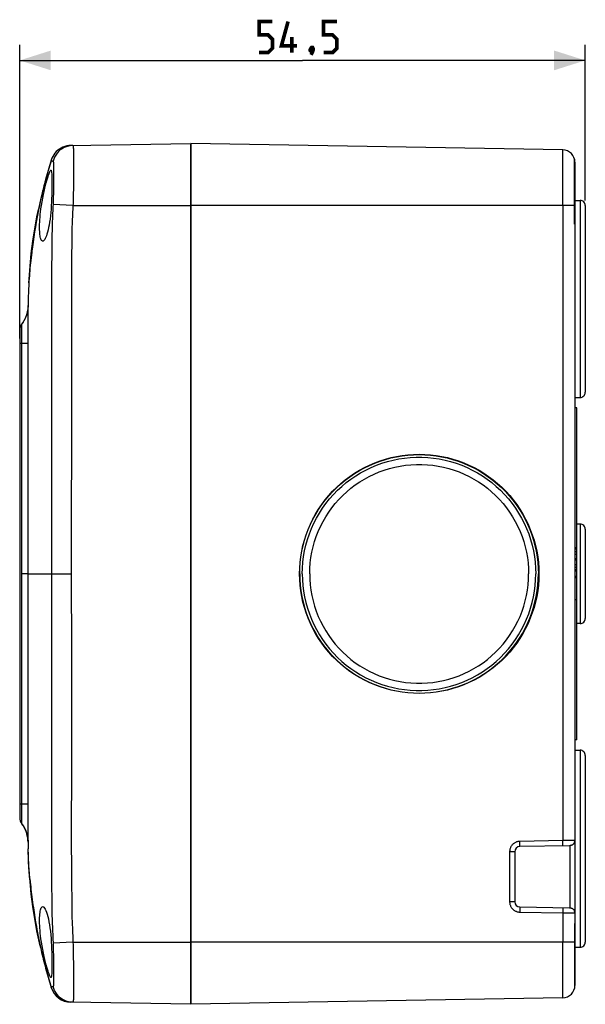
# Model space of a CAD drawing. Units: millimetres. Extents: x -191 to 129, y -42 to 53.
# Drawn here: x -191 to -137, y -42 to 53 of the extents above; entities that cross this region are included whole.
import ezdxf

# ---------------------------------------------------------------- set-up
doc = ezdxf.new("R2010")
doc.units = ezdxf.units.MM
doc.header["$LTSCALE"] = 16.335
doc.layers.get('0').update_dxf_attribs({"linetype": 'CONTINUOUS'})
for name, color, linetype in [('ASSI', 7, 'CONTINUOUS'), ('DRAFT', 7, 'CONTINUOUS'), ('RACCORDO', 7, 'CONTINUOUS'), ('SUPERFICI', 7, 'CONTINUOUS')]:
    doc.layers.add(name, color=color, linetype=linetype)
doc.styles.get("Standard").update_dxf_attribs({"font": 'txt', "width": 0.8})
doc.dimstyles.new('DIMSTYLE_1', dxfattribs={"dimtxt": 3, "dimasz": 3, "dimexe": 1.5, "dimexo": 0.5, "dimgap": 0.75, "dimtad": 1, "dimtxsty": 'STANDARD', "dimblk": '_FILLED', "dimblk1": '_FILLED', "dimblk2": '_FILLED', "dimcen": 0.09, "dimazin": 2, "dimtfac": 1, "dimtofl": 0, "dimtmove": 0, "dimatfit": 3, "dimldrblk": '_FILLED', "dimfxl": 1, "dimtolj": 1, "dimarcsym": 0})

# ---------------------------------------------------------------- blocks, each defined once
blk = doc.blocks.new('_FILLED')
at = {"color": 0, "linetype": 'BYBLOCK'}
blk.add_solid([(0, 0), (-1, 0.317), (-1, -0.317)], dxfattribs=at)
blk = doc.blocks.new('*D0')
at = {"color": 7, "linetype": 'CONTINUOUS'}
for p, q in [((-191.474, 22.7), (-191.474, 51)), ((-136.974, 36), (-136.974, 51)), ((-191.474, 49.5), (-164.224, 49.5)), ((-136.974, 49.5), (-164.224, 49.5))]:
    blk.add_line(p, q, dxfattribs=at)
at = {"color": 7, "linetype": 'CONTINUOUS', "xscale": 3, "yscale": 3, "zscale": 3, "rotation": 180}
blk.add_blockref('_FILLED', (-191.474, 49.5), dxfattribs=at)
at = {"color": 7, "linetype": 'CONTINUOUS', "xscale": 3, "yscale": 3, "zscale": 3}
blk.add_blockref('_FILLED', (-136.974, 49.5), dxfattribs=at)

msp = doc.modelspace()

# ---------------------------------------------------------------- linework, layer by layer
at = {"color": 7, "linetype": 'CONTINUOUS'}
for p, q in [((-139.153, 40.875), (-174.974, 41.5)), ((-138.012, 33.725), (-138.012, 39.975)), ((-137.974, 39.675), (-137.974, 35.5)), ((-137.974, 33.724), (-138.012, 33.725)), ((-137.974, 33.724), (-137.974, -25.707)), ((-191.474, 23.5), (-191.474, -23.5)), ((-137.774, 16), (-137.974, 16)), ((-137.774, -16), (-137.774, 16)), ((-137.774, 2.5), (-137.974, 2.5)), ((-137.774, 2.438), (-137.974, 2.438)), ((-137.774, 2.375), (-137.974, 2.375)), ((-137.774, 2.125), (-137.974, 2.125)), ((-137.774, 1.875), (-137.974, 1.875)), ((-137.774, 1.438), (-137.974, 1.438)), ((-137.774, 1.313), (-137.974, 1.313)), ((-137.774, 0.875), (-137.974, 0.875)), ((-137.774, 0.625), (-137.974, 0.625)), ((-137.774, 0.375), (-137.974, 0.375)), ((-137.774, 0.312), (-137.974, 0.312)), ((-137.774, 0.25), (-137.974, 0.25)), ((-137.774, -0.25), (-137.974, -0.25)), ((-137.774, -0.375), (-137.974, -0.375)), ((-137.774, -2.5), (-137.974, -2.5)), ((-137.774, -16), (-137.974, -16)), ((-190.651, -26.5), (-190.701, -26.5)), ((-190.699, -26.532), (-190.697, -26.594)), ((-190.697, -26.594), (-190.661, -27.565)), ((-190.634, -26.944), (-190.644, -26.682)), ((-190.611, -27.564), (-190.634, -26.944)), ((-190.661, -27.565), (-190.647, -27.878)), ((-190.647, -27.878), (-190.636, -28.111)), ((-190.636, -28.111), (-190.63, -28.209)), ((-190.58, -28.209), (-190.63, -28.209)), ((-190.598, -27.862), (-190.611, -27.564)), ((-190.59, -28.017), (-190.598, -27.862)), ((-190.58, -28.209), (-190.59, -28.017)), ((-190.603, -28.606), (-190.588, -28.805)), ((-190.588, -28.805), (-190.573, -29.003)), ((-190.489, -29.4), (-190.539, -29.4)), ((-190.489, -29.4), (-190.506, -29.202)), ((-137.974, -32.693), (-137.974, -33.724)), ((-137.974, -33.724), (-138.012, -33.725)), ((-138.012, -33.725), (-138.012, -39.975)), ((-137.974, -35.5), (-137.974, -39.675)), ((-139.153, -40.875), (-174.974, -41.5))]:
    msp.add_line(p, q, dxfattribs=at)
at = {"color": 250, "linetype": 'CONTINUOUS'}
for p, q in [((-139.153, 35.5), (-139.153, 40.875)), ((-138.012, 35.5), (-174.974, 35.5)), ((-138.012, -35.5), (-174.974, -35.5)), ((-139.153, -40.875), (-139.153, -35.5))]:
    msp.add_line(p, q, dxfattribs=at)
at = {"color": 7, "linetype": 'CONTINUOUS', "const_width": 0.35}
for points in [[(-168.402, 50.25), (-167.545, 50.25), (-167.116, 50.679), (-167.116, 51.536), (-167.545, 51.964), (-168.402, 51.964), (-168.402, 53.25), (-167.116, 53.25)], [(-164.759, 50.893), (-166.259, 50.893), (-165.616, 53.25)], [(-162.188, 50.25), (-161.331, 50.25), (-160.902, 50.679), (-160.902, 51.536), (-161.331, 51.964), (-162.188, 51.964), (-162.188, 53.25), (-160.902, 53.25)], [(-165.259, 50.25), (-165.259, 51.75)], [(-163.259, 50.75), (-163.188, 50.607), (-163.188, 50.536), (-163.331, 50.393), (-163.402, 50.393), (-163.474, 50.464), (-163.474, 50.536), (-163.402, 50.679), (-163.331, 50.75), (-163.259, 50.75)], [(-163.188, 50.536), (-163.259, 50.321), (-163.402, 50.036)]]:
    msp.add_lwpolyline(points, dxfattribs=at)
at = {"color": 7, "linetype": 'CONTINUOUS'}
for points in [[(-190.701, -26.5), (-190.701, -26.503), (-190.7, -26.514), (-190.699, -26.532)], [(-190.649, -26.541), (-190.65, -26.522), (-190.651, -26.509), (-190.651, -26.502), (-190.651, -26.5)], [(-190.644, -26.682), (-190.645, -26.637), (-190.649, -26.541)], [(-190.63, -28.209), (-190.617, -28.408), (-190.603, -28.606)], [(-190.538, -28.805), (-190.553, -28.607), (-190.567, -28.408), (-190.58, -28.209)], [(-190.573, -29.003), (-190.556, -29.202), (-190.539, -29.4)], [(-190.506, -29.202), (-190.523, -29.004), (-190.538, -28.805)]]:
    msp.add_lwpolyline(points, dxfattribs=at)
for centre, radius, start, end in [((-139.174, 39.675), 1.2, 0, 89), ((-190.474, 23.5), 1, 142.94595, 180), ((-190.474, -23.5), 1, 180, 217.05466), ((-139.174, -39.675), 1.2, 271, 360)]:
    msp.add_arc(centre, radius, start, end, dxfattribs=at)
at = {"layer": 'ASSI', "color": 7, "linetype": 'CONTINUOUS'}
for p, q in [((-137.974, 36), (-137.474, 36)), ((-137.974, 17), (-137.474, 17)), ((-137.474, 4.8), (-137.774, 4.8)), ((-137.474, -4.8), (-137.774, -4.8)), ((-137.974, -17), (-137.474, -17)), ((-190.701, -26.5), (-190.651, -26.5)), ((-137.974, -36), (-137.474, -36))]:
    msp.add_line(p, q, dxfattribs=at)
for points in [[(-164.243, 0), (-164.229, 0.563), (-164.187, 1.122), (-164.117, 1.677), (-164.02, 2.229), (-163.895, 2.776), (-163.743, 3.316), (-163.564, 3.847), (-163.359, 4.37), (-163.129, 4.881), (-162.873, 5.38), (-162.592, 5.866), (-162.288, 6.337), (-161.961, 6.792), (-161.611, 7.232), (-161.24, 7.652), (-160.849, 8.053), (-160.437, 8.435), (-160.008, 8.796), (-159.561, 9.134), (-159.097, 9.45), (-158.619, 9.743), (-158.126, 10.011), (-157.62, 10.255), (-157.104, 10.472), (-156.577, 10.664), (-156.041, 10.83), (-155.497, 10.968), (-154.948, 11.079), (-154.393, 11.163), (-153.835, 11.219), (-153.275, 11.246), (-152.714, 11.246), (-152.154, 11.219), (-151.596, 11.163), (-151.041, 11.079), (-150.492, 10.968), (-149.948, 10.83), (-149.412, 10.664), (-148.885, 10.472), (-148.369, 10.255), (-147.863, 10.011), (-147.37, 9.743), (-146.892, 9.45), (-146.428, 9.134), (-145.981, 8.796), (-145.552, 8.435), (-145.14, 8.053), (-144.749, 7.652), (-144.378, 7.232), (-144.028, 6.792), (-143.701, 6.337), (-143.397, 5.866), (-143.116, 5.38), (-142.86, 4.881), (-142.63, 4.37), (-142.424, 3.847), (-142.246, 3.316), (-142.094, 2.776), (-141.969, 2.229), (-141.872, 1.677), (-141.802, 1.122), (-141.76, 0.563), (-141.746, 0)], [(-163.531, 0), (-163.517, 0.528), (-163.478, 1.052), (-163.413, 1.572), (-163.322, 2.09), (-163.204, 2.604), (-163.062, 3.11), (-162.895, 3.608), (-162.702, 4.098), (-162.486, 4.577), (-162.246, 5.045), (-161.983, 5.501), (-161.698, 5.943), (-161.391, 6.37), (-161.062, 6.782), (-160.715, 7.176), (-160.348, 7.552), (-159.962, 7.91), (-159.559, 8.248), (-159.14, 8.566), (-158.705, 8.862), (-158.256, 9.137), (-157.795, 9.388), (-157.32, 9.616), (-156.836, 9.821), (-156.342, 10), (-155.839, 10.156), (-155.33, 10.285), (-154.814, 10.39), (-154.293, 10.468), (-153.771, 10.521), (-153.246, 10.547), (-152.719, 10.547), (-152.194, 10.521), (-151.671, 10.468), (-151.15, 10.39), (-150.635, 10.285), (-150.126, 10.156), (-149.622, 10), (-149.129, 9.821), (-148.644, 9.616), (-148.17, 9.388), (-147.708, 9.137), (-147.26, 8.862), (-146.824, 8.566), (-146.405, 8.248), (-146.003, 7.91), (-145.617, 7.552), (-145.25, 7.176), (-144.902, 6.782), (-144.574, 6.37), (-144.267, 5.943), (-143.982, 5.501), (-143.718, 5.045), (-143.478, 4.577), (-143.262, 4.098), (-143.07, 3.608), (-142.903, 3.11), (-142.76, 2.604), (-142.643, 2.09), (-142.552, 1.572), (-142.487, 1.052), (-142.447, 0.528), (-142.434, 0)], [(-164.243, 0), (-164.229, -0.563), (-164.187, -1.122), (-164.117, -1.677), (-164.02, -2.229), (-163.895, -2.776), (-163.743, -3.316), (-163.564, -3.847), (-163.359, -4.37), (-163.129, -4.881), (-162.873, -5.38), (-162.592, -5.866), (-162.288, -6.337), (-161.961, -6.792), (-161.611, -7.232), (-161.24, -7.652), (-160.849, -8.053), (-160.437, -8.435), (-160.008, -8.796), (-159.561, -9.134), (-159.097, -9.45), (-158.619, -9.743), (-158.126, -10.011), (-157.62, -10.255), (-157.104, -10.472), (-156.577, -10.664), (-156.041, -10.83), (-155.497, -10.968), (-154.948, -11.079), (-154.393, -11.163), (-153.835, -11.219), (-153.275, -11.246), (-152.714, -11.246), (-152.154, -11.219), (-151.596, -11.163), (-151.041, -11.079), (-150.492, -10.968), (-149.948, -10.83), (-149.412, -10.664), (-148.885, -10.472), (-148.369, -10.255), (-147.863, -10.011), (-147.37, -9.743), (-146.892, -9.45), (-146.428, -9.134), (-145.981, -8.796), (-145.552, -8.435), (-145.14, -8.053), (-144.749, -7.652), (-144.378, -7.232), (-144.028, -6.792), (-143.701, -6.337), (-143.397, -5.866), (-143.116, -5.38), (-142.86, -4.881), (-142.63, -4.37), (-142.424, -3.847), (-142.246, -3.316), (-142.094, -2.776), (-141.969, -2.229), (-141.872, -1.677), (-141.802, -1.122), (-141.76, -0.563), (-141.746, 0)], [(-163.531, 0), (-163.517, -0.528), (-163.478, -1.052), (-163.413, -1.572), (-163.322, -2.09), (-163.204, -2.604), (-163.062, -3.11), (-162.895, -3.608), (-162.702, -4.098), (-162.486, -4.577), (-162.246, -5.045), (-161.983, -5.501), (-161.698, -5.943), (-161.391, -6.37), (-161.062, -6.782), (-160.715, -7.176), (-160.348, -7.552), (-159.962, -7.91), (-159.559, -8.248), (-159.14, -8.566), (-158.705, -8.862), (-158.256, -9.137), (-157.795, -9.388), (-157.32, -9.616), (-156.836, -9.821), (-156.342, -10), (-155.839, -10.156), (-155.33, -10.285), (-154.814, -10.39), (-154.293, -10.468), (-153.771, -10.521), (-153.246, -10.547), (-152.719, -10.547), (-152.194, -10.521), (-151.671, -10.468), (-151.15, -10.39), (-150.635, -10.285), (-150.126, -10.156), (-149.622, -10), (-149.129, -9.821), (-148.644, -9.616), (-148.17, -9.388), (-147.708, -9.137), (-147.26, -8.862), (-146.824, -8.566), (-146.405, -8.248), (-146.003, -7.91), (-145.617, -7.552), (-145.25, -7.176), (-144.902, -6.782), (-144.574, -6.37), (-144.267, -5.943), (-143.982, -5.501), (-143.718, -5.045), (-143.478, -4.577), (-143.262, -4.098), (-143.07, -3.608), (-142.903, -3.11), (-142.76, -2.604), (-142.643, -2.09), (-142.552, -1.572), (-142.487, -1.052), (-142.447, -0.528), (-142.434, 0)]]:
    msp.add_lwpolyline(points, dxfattribs=at)
at = {"layer": 'DRAFT', "color": 7, "linetype": 'CONTINUOUS'}
for p, q in [((-174.974, 41.5), (-174.974, -41.5)), ((-137.974, 35.5), (-137.974, 33.725)), ((-137.974, -33.724), (-137.974, -35.5)), ((-139.153, -40.875), (-174.974, -41.5))]:
    msp.add_line(p, q, dxfattribs=at)
at = {"layer": 'DRAFT', "color": 250, "linetype": 'CONTINUOUS'}
for p, q in [((-138.012, 35.5), (-137.974, 35.5)), ((-138.012, -35.5), (-137.974, -35.5))]:
    msp.add_line(p, q, dxfattribs=at)
at = {"layer": 'DRAFT', "color": 7, "linetype": 'CONTINUOUS'}
for points in [[(-189.38, 35.5), (-189.316, 35.87), (-189.252, 36.225), (-189.186, 36.562), (-189.117, 36.877), (-189.048, 37.17), (-188.981, 37.441), (-188.916, 37.688), (-188.853, 37.912), (-188.794, 38.114), (-188.739, 38.293), (-188.687, 38.45), (-188.64, 38.583), (-188.598, 38.694), (-188.56, 38.781), (-188.526, 38.848), (-188.496, 38.892), (-188.47, 38.911), (-188.464, 38.912)], [(-188.464, 38.912), (-188.447, 38.904), (-188.428, 38.868), (-188.413, 38.799), (-188.4, 38.697), (-188.391, 38.562), (-188.385, 38.393), (-188.381, 38.194), (-188.378, 37.968), (-188.377, 37.717)], [(-188.377, 37.717), (-188.379, 37.15), (-188.383, 36.84), (-188.389, 36.517), (-188.4, 36.183)], [(-188.4, 36.183), (-188.413, 35.843), (-188.431, 35.5)], [(-189.259, 32.074), (-189.276, 32.075), (-189.321, 32.095), (-189.364, 32.139), (-189.401, 32.203), (-189.434, 32.283), (-189.462, 32.376), (-189.486, 32.482), (-189.506, 32.597), (-189.523, 32.721), (-189.537, 32.856), (-189.548, 33.001), (-189.555, 33.155), (-189.559, 33.323), (-189.56, 33.503), (-189.557, 33.696), (-189.548, 33.905), (-189.535, 34.13), (-189.517, 34.371), (-189.492, 34.629), (-189.461, 34.905), (-189.424, 35.196), (-189.38, 35.5)], [(-188.431, 35.5), (-188.453, 35.166), (-188.48, 34.837), (-188.512, 34.517), (-188.55, 34.205), (-188.593, 33.908), (-188.639, 33.631), (-188.688, 33.379), (-188.74, 33.15), (-188.793, 32.943), (-188.846, 32.76), (-188.9, 32.6), (-188.955, 32.459), (-189.01, 32.338), (-189.066, 32.239), (-189.121, 32.162), (-189.174, 32.109), (-189.227, 32.08), (-189.259, 32.074)], [(-164.503, 0), (-164.49, 0.551), (-164.451, 1.098), (-164.386, 1.641), (-164.295, 2.182), (-164.178, 2.719), (-164.036, 3.249), (-163.869, 3.771), (-163.677, 4.286), (-163.461, 4.79), (-163.222, 5.284), (-162.958, 5.766), (-162.673, 6.234), (-162.366, 6.688), (-162.036, 7.129), (-161.687, 7.551), (-161.318, 7.957), (-160.93, 8.346), (-160.524, 8.715), (-160.101, 9.064), (-159.661, 9.393), (-159.207, 9.701), (-158.739, 9.986), (-158.256, 10.25), (-157.763, 10.489), (-157.259, 10.705), (-156.744, 10.897), (-156.222, 11.064), (-155.692, 11.206), (-155.155, 11.323), (-154.614, 11.414), (-154.07, 11.479), (-153.522, 11.518), (-152.974, 11.531), (-152.425, 11.518), (-151.877, 11.479), (-151.333, 11.414), (-150.792, 11.323), (-150.255, 11.206), (-149.725, 11.064), (-149.203, 10.897), (-148.688, 10.705), (-148.184, 10.489), (-147.691, 10.25), (-147.208, 9.986), (-146.74, 9.701), (-146.286, 9.393), (-145.846, 9.064), (-145.423, 8.715), (-145.017, 8.346), (-144.629, 7.957), (-144.26, 7.551), (-143.911, 7.129), (-143.582, 6.688), (-143.274, 6.234), (-142.989, 5.766), (-142.725, 5.284), (-142.486, 4.79), (-142.27, 4.286), (-142.078, 3.771), (-141.911, 3.249), (-141.769, 2.719), (-141.652, 2.182), (-141.561, 1.641), (-141.496, 1.098), (-141.457, 0.551), (-141.444, 0)], [(-164.493, 0), (-164.479, 0.549), (-164.44, 1.095), (-164.376, 1.637), (-164.285, 2.176), (-164.168, 2.712), (-164.027, 3.24), (-163.86, 3.761), (-163.669, 4.274), (-163.454, 4.777), (-163.215, 5.269), (-162.952, 5.75), (-162.667, 6.217), (-162.361, 6.67), (-162.032, 7.109), (-161.684, 7.531), (-161.316, 7.936), (-160.929, 8.323), (-160.524, 8.691), (-160.103, 9.039), (-159.664, 9.368), (-159.211, 9.674), (-158.744, 9.959), (-158.263, 10.222), (-157.771, 10.461), (-157.268, 10.676), (-156.755, 10.868), (-156.234, 11.034), (-155.706, 11.176), (-155.17, 11.292), (-154.631, 11.383), (-154.088, 11.448), (-153.541, 11.487), (-152.994, 11.5), (-152.448, 11.487), (-151.901, 11.448), (-151.358, 11.383), (-150.819, 11.292), (-150.283, 11.176), (-149.755, 11.034), (-149.234, 10.868), (-148.721, 10.676), (-148.218, 10.461), (-147.726, 10.222), (-147.245, 9.959), (-146.778, 9.674), (-146.325, 9.368), (-145.886, 9.039), (-145.465, 8.691), (-145.06, 8.323), (-144.673, 7.936), (-144.305, 7.531), (-143.957, 7.109), (-143.628, 6.67), (-143.322, 6.217), (-143.037, 5.75), (-142.774, 5.269), (-142.535, 4.777), (-142.32, 4.274), (-142.129, 3.761), (-141.962, 3.24), (-141.821, 2.712), (-141.704, 2.176), (-141.613, 1.637), (-141.549, 1.095), (-141.51, 0.549), (-141.496, 0)], [(-141.444, 0), (-141.457, -0.551), (-141.496, -1.098), (-141.561, -1.641), (-141.652, -2.182), (-141.769, -2.719), (-141.911, -3.249), (-142.078, -3.771), (-142.27, -4.286), (-142.486, -4.79), (-142.725, -5.284), (-142.989, -5.766), (-143.274, -6.234), (-143.582, -6.688), (-143.911, -7.129), (-144.26, -7.551), (-144.629, -7.957), (-145.017, -8.346), (-145.423, -8.715), (-145.846, -9.064), (-146.286, -9.393), (-146.74, -9.701), (-147.208, -9.986), (-147.691, -10.25), (-148.184, -10.489), (-148.688, -10.705), (-149.203, -10.897), (-149.725, -11.064), (-150.255, -11.206), (-150.792, -11.323), (-151.333, -11.414), (-151.877, -11.479), (-152.425, -11.518), (-152.974, -11.531), (-153.522, -11.518), (-154.07, -11.479), (-154.614, -11.414), (-155.155, -11.323), (-155.692, -11.206), (-156.222, -11.064), (-156.744, -10.897), (-157.259, -10.705), (-157.763, -10.489), (-158.256, -10.25), (-158.739, -9.986), (-159.207, -9.701), (-159.661, -9.393), (-160.101, -9.064), (-160.524, -8.715), (-160.93, -8.346), (-161.318, -7.957), (-161.687, -7.551), (-162.036, -7.129), (-162.366, -6.688), (-162.673, -6.234), (-162.958, -5.766), (-163.222, -5.284), (-163.461, -4.79), (-163.677, -4.286), (-163.869, -3.771), (-164.036, -3.249), (-164.178, -2.719), (-164.295, -2.182), (-164.386, -1.641), (-164.451, -1.098), (-164.49, -0.551), (-164.503, 0)], [(-164.493, 0), (-164.479, -0.549), (-164.44, -1.095), (-164.376, -1.637), (-164.285, -2.176), (-164.168, -2.712), (-164.027, -3.24), (-163.86, -3.761), (-163.669, -4.274), (-163.454, -4.777), (-163.215, -5.269), (-162.952, -5.75), (-162.667, -6.217), (-162.361, -6.67), (-162.032, -7.109), (-161.684, -7.531), (-161.316, -7.936), (-160.929, -8.323), (-160.524, -8.691), (-160.103, -9.039), (-159.664, -9.368), (-159.211, -9.674), (-158.744, -9.959), (-158.263, -10.222), (-157.771, -10.461), (-157.268, -10.676), (-156.755, -10.868), (-156.234, -11.034), (-155.706, -11.176), (-155.17, -11.292), (-154.631, -11.383), (-154.088, -11.448), (-153.541, -11.487), (-152.994, -11.5), (-152.448, -11.487), (-151.901, -11.448), (-151.358, -11.383), (-150.819, -11.292), (-150.283, -11.176), (-149.755, -11.034), (-149.234, -10.868), (-148.721, -10.676), (-148.218, -10.461), (-147.726, -10.222), (-147.245, -9.959), (-146.778, -9.674), (-146.325, -9.368), (-145.886, -9.039), (-145.465, -8.691), (-145.06, -8.323), (-144.673, -7.936), (-144.305, -7.531), (-143.957, -7.109), (-143.628, -6.67), (-143.322, -6.217), (-143.037, -5.75), (-142.774, -5.269), (-142.535, -4.777), (-142.32, -4.274), (-142.129, -3.761), (-141.962, -3.24), (-141.821, -2.712), (-141.704, -2.176), (-141.613, -1.637), (-141.549, -1.095), (-141.51, -0.549), (-141.496, 0)], [(-189.381, -35.5), (-189.424, -35.194), (-189.461, -34.903), (-189.492, -34.629), (-189.516, -34.374), (-189.535, -34.139), (-189.548, -33.916), (-189.557, -33.706), (-189.56, -33.51), (-189.56, -33.323), (-189.555, -33.144), (-189.547, -32.976), (-189.534, -32.815), (-189.516, -32.663), (-189.494, -32.523), (-189.468, -32.396), (-189.435, -32.286), (-189.398, -32.195), (-189.356, -32.127), (-189.308, -32.087), (-189.259, -32.074)], [(-189.259, -32.074), (-189.201, -32.092), (-189.142, -32.14), (-189.079, -32.218), (-189.017, -32.327), (-188.954, -32.463), (-188.891, -32.626), (-188.829, -32.816), (-188.77, -33.032), (-188.711, -33.272), (-188.657, -33.537), (-188.607, -33.826), (-188.56, -34.136), (-188.519, -34.461), (-188.484, -34.799), (-188.455, -35.147), (-188.431, -35.5)], [(-188.464, -38.912), (-188.47, -38.911), (-188.497, -38.892), (-188.527, -38.847), (-188.561, -38.781), (-188.598, -38.693), (-188.641, -38.583), (-188.688, -38.449), (-188.739, -38.292), (-188.794, -38.113), (-188.853, -37.911), (-188.916, -37.687), (-188.981, -37.44), (-189.048, -37.169), (-189.118, -36.877), (-189.186, -36.561), (-189.252, -36.225), (-189.317, -35.87), (-189.381, -35.5)], [(-188.431, -35.5), (-188.414, -35.843), (-188.4, -36.183)], [(-188.4, -36.183), (-188.389, -36.517), (-188.383, -36.84), (-188.379, -37.15), (-188.377, -37.444), (-188.377, -37.717), (-188.378, -37.968), (-188.381, -38.194), (-188.385, -38.393), (-188.392, -38.562), (-188.401, -38.698), (-188.413, -38.799), (-188.429, -38.868), (-188.447, -38.905), (-188.464, -38.912)]]:
    msp.add_lwpolyline(points, dxfattribs=at)
at = {"layer": 'RACCORDO', "color": 7, "linetype": 'CONTINUOUS'}
for p, q in [((-186.56, 41.298), (-174.974, 41.5)), ((-188.442, 39.87), (-188.442, 39.87)), ((-136.974, 35.5), (-136.974, 17.5)), ((-137.974, 33.724), (-137.974, -33.724)), ((-190.48, 29.652), (-190.356, 30.875)), ((-190.667, 25.884), (-190.667, 25.884)), ((-191.268, 24.107), (-191.278, 24.094)), ((-191.26, 24.118), (-191.272, 24.103)), ((-191.249, 24.133), (-191.262, 24.115)), ((-191.241, 24.144), (-191.253, 24.128)), ((-191.231, 24.158), (-191.245, 24.138)), ((-136.974, 4.3), (-136.974, -4.3)), ((-136.974, -17.5), (-136.974, -35.5)), ((-191.279, -24.093), (-191.269, -24.106)), ((-191.27, -24.105), (-191.261, -24.116)), ((-191.216, -24.183), (-191.116, -24.331)), ((-191.115, -24.331), (-190.99, -24.554)), ((-190.99, -24.554), (-190.885, -24.786)), ((-190.885, -24.786), (-190.8, -25.027)), ((-190.692, -25.526), (-190.67, -25.78)), ((-190.67, -25.78), (-190.667, -25.882)), ((-190.67, -25.79), (-190.668, -25.824)), ((-190.668, -25.857), (-190.667, -25.882)), ((-190.667, -25.883), (-190.667, -25.883)), ((-138.496, -26.208), (-143.282, -26.291)), ((-143.774, -26.791), (-143.774, -31.609)), ((-190.48, -29.651), (-190.498, -29.402)), ((-190.356, -30.873), (-190.48, -29.651)), ((-190.203, -32.076), (-190.356, -30.873)), ((-143.282, -32.109), (-138.496, -32.192)), ((-188.442, -39.87), (-188.442, -39.87)), ((-174.974, -41.5), (-186.56, -41.298))]:
    msp.add_line(p, q, dxfattribs=at)
at = {"layer": 'RACCORDO', "color": 250, "linetype": 'CONTINUOUS'}
for p, q in [((-186.296, 40.461), (-186.299, 37.973)), ((-186.297, 40.745), (-186.296, 40.461)), ((-188.216, 39.417), (-188.217, 39.213)), ((-188.222, 38.498), (-188.225, 37.298)), ((-186.299, 37.973), (-186.301, 37.513)), ((-188.225, 37.298), (-188.226, 36.976)), ((-186.305, 37.08), (-186.311, 36.681)), ((-186.301, 37.513), (-186.305, 37.08)), ((-188.243, 36.078), (-188.248, 35.93)), ((-188.239, 36.236), (-188.243, 36.078)), ((-188.234, 36.405), (-188.239, 36.236)), ((-188.231, 36.585), (-188.234, 36.405)), ((-188.228, 36.775), (-188.231, 36.585)), ((-188.226, 36.976), (-188.228, 36.775)), ((-186.318, 36.315), (-186.327, 35.983)), ((-186.311, 36.681), (-186.318, 36.315)), ((-188.273, 35.367), (-188.314, 34.413)), ((-188.259, 35.663), (-188.273, 35.367)), ((-186.341, 35.5), (-188.262, 35.602)), ((-188.254, 35.792), (-188.259, 35.663)), ((-188.248, 35.93), (-188.254, 35.792)), ((-186.353, 35.27), (-186.377, 34.759)), ((-186.341, 35.5), (-186.353, 35.27)), ((-186.335, 35.683), (-186.341, 35.5)), ((-186.341, 35.5), (-174.974, 35.5)), ((-186.327, 35.983), (-186.335, 35.683)), ((-139.153, 35.5), (-139.153, -25.719)), ((-137.474, 36), (-137.474, 17)), ((-188.314, 34.413), (-188.339, 33.764)), ((-186.377, 34.759), (-186.416, 33.856)), ((-188.351, 33.408), (-188.361, 33.022)), ((-188.339, 33.764), (-188.351, 33.408)), ((-186.435, 33.34), (-186.447, 32.972)), ((-186.416, 33.856), (-186.435, 33.34)), ((-186.48, 30.221), (-186.494, 28.479)), ((-188.4, 29.102), (-188.405, 27.838)), ((-186.494, 28.479), (-186.498, 27.155)), ((-188.405, 27.838), (-188.397, 13.917)), ((-186.498, 27.155), (-186.494, 18.299)), ((-190.667, 23.813), (-190.665, 25.711)), ((-190.665, 25.711), (-190.665, 25.839)), ((-191.272, 24.098), (-191.272, 24.103)), ((-191.272, 23.032), (-191.271, 24.055)), ((-191.271, 24.055), (-191.272, 24.098)), ((-190.668, 18.144), (-190.667, 23.813)), ((-191.272, -22.769), (-191.272, 23.032)), ((-190.667, 7.833), (-190.668, 18.144)), ((-186.494, 18.299), (-186.494, 11.153)), ((-188.397, 13.917), (-188.398, 11.152)), ((-188.398, 11.152), (-188.405, 4.619)), ((-186.494, 11.153), (-186.499, 6.947)), ((-190.667, -7.891), (-190.667, 7.833)), ((-186.499, 6.947), (-186.507, 0.843)), ((-137.474, 4.8), (-137.474, -4.8)), ((-188.405, 4.619), (-188.41, 1.276)), ((-188.41, 1.276), (-188.4, -8.527)), ((-190.667, 0), (-191.272, 0)), ((-190.61, 0.001), (-190.476, 0.002)), ((-190.476, 0.002), (-186.507, 0)), ((-186.507, 0.843), (-186.496, -8.526)), ((-190.667, -20.927), (-190.667, -7.891)), ((-188.4, -8.527), (-188.397, -11.297)), ((-186.496, -8.526), (-186.493, -11.296)), ((-188.397, -11.297), (-188.397, -14.1)), ((-186.493, -11.296), (-186.492, -14.098)), ((-188.397, -14.1), (-188.398, -17.651)), ((-186.492, -14.098), (-186.493, -17.651)), ((-137.474, -17), (-137.474, -36)), ((-188.398, -17.651), (-188.406, -26.724)), ((-186.493, -17.651), (-186.499, -26.087)), ((-190.7, -22.199), (-191.474, -22.2)), ((-190.667, -22.199), (-190.7, -22.199)), ((-186.499, -26.087), (-186.494, -28.126)), ((-139.153, -25.719), (-143.282, -25.792)), ((-143.28, -25.946), (-143.282, -25.792)), ((-143.279, -26.041), (-143.28, -25.946)), ((-143.279, -26.126), (-143.279, -26.041)), ((-137.974, -25.707), (-139.153, -25.719)), ((-139.15, -25.874), (-139.153, -25.719)), ((-139.149, -25.969), (-139.15, -25.874)), ((-139.149, -26.054), (-139.149, -25.969)), ((-138.465, -26.206), (-138.465, -32.194)), ((-188.406, -26.724), (-188.402, -28.5)), ((-143.774, -26.791), (-144.265, -26.791)), ((-144.265, -26.791), (-144.265, -31.609)), ((-186.494, -28.126), (-186.488, -29.212)), ((-188.402, -28.5), (-188.396, -29.568)), ((-186.488, -29.212), (-186.462, -32.089)), ((-188.396, -29.568), (-188.375, -31.867)), ((-188.375, -31.867), (-188.369, -32.573)), ((-186.462, -32.089), (-186.457, -32.54)), ((-143.774, -31.609), (-144.265, -31.609)), ((-143.279, -32.204), (-143.279, -32.274)), ((-143.279, -32.274), (-143.279, -32.359)), ((-188.369, -32.573), (-188.362, -33.006)), ((-186.442, -33.158), (-186.428, -33.539)), ((-143.281, -32.505), (-143.282, -32.608)), ((-143.282, -32.608), (-139.153, -32.681)), ((-143.279, -32.359), (-143.281, -32.505)), ((-139.151, -32.577), (-139.153, -32.681)), ((-139.153, -32.681), (-137.974, -32.693)), ((-139.153, -32.681), (-139.153, -35.5)), ((-139.149, -32.431), (-139.151, -32.577)), ((-139.149, -32.276), (-139.149, -32.346)), ((-139.149, -32.346), (-139.149, -32.431)), ((-188.345, -33.611), (-188.325, -34.149)), ((-188.325, -34.149), (-188.286, -35.075)), ((-186.428, -33.539), (-186.393, -34.394)), ((-188.286, -35.075), (-188.257, -35.725)), ((-186.393, -34.394), (-186.361, -35.12)), ((-186.361, -35.12), (-186.342, -35.5)), ((-186.342, -35.5), (-188.262, -35.603)), ((-188.257, -35.725), (-188.251, -35.856)), ((-188.251, -35.856), (-188.246, -35.997)), ((-188.246, -35.997), (-188.241, -36.148)), ((-186.342, -35.5), (-174.974, -35.5)), ((-186.342, -35.5), (-186.333, -35.776)), ((-186.333, -35.776), (-186.324, -36.082)), ((-188.241, -36.148), (-188.237, -36.31)), ((-188.237, -36.31), (-188.233, -36.481)), ((-188.233, -36.481), (-188.23, -36.662)), ((-188.23, -36.662), (-188.227, -36.854)), ((-188.227, -36.854), (-188.225, -37.162)), ((-186.324, -36.082), (-186.316, -36.42)), ((-186.316, -36.42), (-186.312, -36.664)), ((-186.312, -36.664), (-186.306, -37.057)), ((-188.225, -37.162), (-188.222, -38.445)), ((-186.306, -37.057), (-186.302, -37.481)), ((-186.302, -37.481), (-186.298, -38.089)), ((-188.222, -38.445), (-188.216, -39.354)), ((-186.298, -38.089), (-186.296, -39.07)), ((-186.296, -39.07), (-186.295, -40.064)), ((-186.295, -40.064), (-186.296, -40.518))]:
    msp.add_line(p, q, dxfattribs=at)
at = {"layer": 'RACCORDO', "color": 7, "linetype": 'CONTINUOUS'}
for points in [[(-186.56, 41.298), (-186.751, 41.285), (-186.942, 41.254), (-187.129, 41.205), (-187.311, 41.137), (-187.485, 41.053), (-187.65, 40.952), (-187.804, 40.836), (-187.947, 40.705), (-188.076, 40.561), (-188.191, 40.405), (-188.29, 40.239), (-188.373, 40.064), (-188.442, 39.87)], [(-188.43, 39.87), (-188.43, 39.871), (-188.43, 39.872), (-188.429, 39.873), (-188.429, 39.874), (-188.429, 39.874), (-188.43, 39.874), (-188.43, 39.873), (-188.431, 39.872)], [(-190.356, 30.875), (-190.203, 32.079), (-190.021, 33.263), (-189.812, 34.427), (-189.67, 35.113)], [(-190.59, 28.06), (-190.573, 28.411), (-190.48, 29.652)], [(-190.666, 25.881), (-190.676, 25.669), (-190.7, 25.458), (-190.739, 25.25), (-190.794, 25.044), (-190.862, 24.843), (-190.944, 24.648), (-191.041, 24.458), (-191.15, 24.276), (-191.272, 24.103)], [(-190.667, 25.882), (-190.667, 25.876), (-190.668, 25.842), (-190.669, 25.807), (-190.67, 25.773), (-190.672, 25.739), (-190.674, 25.705), (-190.677, 25.671), (-190.679, 25.637), (-190.683, 25.604), (-190.686, 25.57)], [(-190.667, 25.884), (-190.667, 25.886), (-190.667, 25.885), (-190.667, 25.879)], [(-190.666, 25.881), (-190.667, 25.879), (-190.667, 25.881), (-190.667, 25.883), (-190.667, 25.884)], [(-190.722, 25.34), (-190.728, 25.307), (-190.735, 25.275), (-190.742, 25.243), (-190.749, 25.212), (-190.757, 25.18), (-190.765, 25.149), (-190.773, 25.118), (-190.782, 25.087), (-190.791, 25.056), (-190.8, 25.026), (-190.809, 24.996), (-190.819, 24.966), (-190.829, 24.936), (-190.839, 24.907), (-190.85, 24.878), (-190.86, 24.849), (-190.871, 24.82), (-190.883, 24.792), (-190.894, 24.764), (-190.906, 24.736), (-190.917, 24.709), (-190.929, 24.682), (-190.942, 24.655), (-190.954, 24.628), (-190.966, 24.602), (-190.979, 24.576), (-190.992, 24.551), (-191.005, 24.525), (-191.018, 24.5), (-191.031, 24.476), (-191.045, 24.451), (-191.058, 24.427), (-191.072, 24.403), (-191.086, 24.38), (-191.099, 24.357), (-191.113, 24.334), (-191.127, 24.312), (-191.141, 24.29)], [(-190.69, 25.537), (-190.695, 25.504), (-190.699, 25.47), (-190.704, 25.437), (-190.71, 25.405), (-190.716, 25.372)], [(-191.141, 24.29), (-191.155, 24.269), (-191.169, 24.248), (-191.182, 24.227), (-191.196, 24.207), (-191.209, 24.188), (-191.221, 24.172), (-191.231, 24.158)], [(-190.666, -25.882), (-190.675, -25.67), (-190.7, -25.459), (-190.739, -25.25), (-190.793, -25.045), (-190.862, -24.844), (-190.944, -24.648), (-191.04, -24.459), (-191.15, -24.276), (-191.272, -24.103)], [(-191.261, -24.116), (-191.254, -24.126), (-191.247, -24.136), (-191.238, -24.148), (-191.228, -24.162), (-191.216, -24.178), (-191.204, -24.196), (-191.191, -24.215), (-191.178, -24.234), (-191.165, -24.254), (-191.151, -24.274), (-191.138, -24.295), (-191.124, -24.317), (-191.111, -24.338), (-191.098, -24.36), (-191.084, -24.382), (-191.071, -24.405), (-191.058, -24.428), (-191.045, -24.451), (-191.032, -24.475), (-191.019, -24.499), (-191.006, -24.523), (-190.994, -24.547), (-190.981, -24.572), (-190.969, -24.597), (-190.957, -24.622), (-190.945, -24.648), (-190.933, -24.674), (-190.921, -24.7), (-190.91, -24.726), (-190.899, -24.753), (-190.887, -24.78), (-190.877, -24.807), (-190.866, -24.835), (-190.855, -24.863), (-190.845, -24.891), (-190.835, -24.919), (-190.825, -24.947), (-190.816, -24.976), (-190.806, -25.005), (-190.797, -25.034), (-190.789, -25.064), (-190.78, -25.094), (-190.772, -25.124)], [(-190.8, -25.027), (-190.735, -25.274), (-190.692, -25.526)], [(-190.764, -25.154), (-190.756, -25.184), (-190.749, -25.214), (-190.741, -25.245), (-190.735, -25.276), (-190.728, -25.307), (-190.722, -25.338)], [(-190.716, -25.37), (-190.71, -25.401), (-190.705, -25.433), (-190.7, -25.465), (-190.696, -25.497), (-190.691, -25.529), (-190.687, -25.561), (-190.684, -25.594), (-190.681, -25.626), (-190.678, -25.659), (-190.675, -25.692), (-190.673, -25.725), (-190.671, -25.757)], [(-190.667, -25.883), (-190.667, -25.883), (-190.667, -25.881), (-190.667, -25.879), (-190.666, -25.882)], [(-138.465, -26.206), (-138.47, -26.207), (-138.475, -26.207), (-138.481, -26.207), (-138.486, -26.208), (-138.491, -26.208), (-138.496, -26.208)], [(-138.068, -26), (-138.083, -26.02), (-138.1, -26.039), (-138.118, -26.058), (-138.139, -26.076), (-138.161, -26.094), (-138.185, -26.111), (-138.212, -26.128), (-138.24, -26.143), (-138.269, -26.157), (-138.3, -26.17), (-138.332, -26.181), (-138.364, -26.19), (-138.397, -26.197), (-138.431, -26.203), (-138.465, -26.206)], [(-189.505, -35.869), (-189.576, -35.567), (-189.812, -34.424), (-190.022, -33.26), (-190.203, -32.076)], [(-138.496, -32.192), (-138.491, -32.192), (-138.486, -32.192), (-138.481, -32.193), (-138.475, -32.193), (-138.47, -32.193), (-138.465, -32.194)], [(-138.465, -32.194), (-138.431, -32.197), (-138.397, -32.203)], [(-138.397, -32.203), (-138.364, -32.21), (-138.331, -32.22), (-138.298, -32.231), (-138.267, -32.244), (-138.238, -32.258), (-138.21, -32.273), (-138.184, -32.29), (-138.16, -32.307), (-138.138, -32.325), (-138.117, -32.343), (-138.099, -32.362), (-138.083, -32.381), (-138.068, -32.4)], [(-188.431, -39.872), (-188.431, -39.872), (-188.43, -39.873), (-188.43, -39.874), (-188.43, -39.874), (-188.43, -39.873), (-188.43, -39.872), (-188.43, -39.871), (-188.43, -39.87)]]:
    msp.add_lwpolyline(points, dxfattribs=at)
at = {"layer": 'RACCORDO', "color": 250, "linetype": 'CONTINUOUS'}
for points in [[(-186.349, 41.301), (-186.567, 41.286), (-186.782, 41.246), (-186.992, 41.183), (-187.193, 41.097), (-187.384, 40.99), (-187.562, 40.863), (-187.725, 40.716), (-187.871, 40.553), (-187.998, 40.375), (-188.106, 40.184), (-188.191, 39.982), (-188.254, 39.772)], [(-186.349, 41.301), (-186.337, 41.294), (-186.327, 41.269), (-186.319, 41.226), (-186.312, 41.165), (-186.306, 41.083)], [(-186.306, 41.083), (-186.302, 40.985), (-186.299, 40.872), (-186.297, 40.745)], [(-188.442, 39.87), (-188.442, 39.869), (-188.442, 39.868), (-188.442, 39.867), (-188.442, 39.866), (-188.442, 39.865), (-188.441, 39.864), (-188.441, 39.864), (-188.44, 39.863), (-188.44, 39.863), (-188.439, 39.863), (-188.439, 39.862), (-188.438, 39.862), (-188.437, 39.862), (-188.436, 39.862), (-188.436, 39.863), (-188.435, 39.863), (-188.434, 39.863), (-188.434, 39.864), (-188.433, 39.864), (-188.433, 39.865)], [(-188.431, 39.872), (-188.431, 39.87), (-188.431, 39.868), (-188.432, 39.866), (-188.432, 39.863), (-188.432, 39.86), (-188.431, 39.857), (-188.431, 39.854), (-188.43, 39.851), (-188.428, 39.848), (-188.426, 39.845), (-188.424, 39.842), (-188.42, 39.839), (-188.417, 39.837), (-188.412, 39.834), (-188.407, 39.832), (-188.401, 39.829), (-188.395, 39.828), (-188.387, 39.826), (-188.379, 39.824), (-188.37, 39.823), (-188.361, 39.822), (-188.352, 39.821), (-188.342, 39.819), (-188.332, 39.817), (-188.321, 39.814), (-188.311, 39.807), (-188.299, 39.799), (-188.285, 39.792), (-188.254, 39.772)], [(-188.254, 39.772), (-188.244, 39.76), (-188.235, 39.736), (-188.228, 39.699), (-188.223, 39.647), (-188.219, 39.581), (-188.217, 39.504), (-188.216, 39.417)], [(-188.217, 39.213), (-188.218, 38.987), (-188.222, 38.498)], [(-188.368, 32.617), (-188.381, 31.263), (-188.4, 29.102)], [(-188.361, 33.022), (-188.365, 32.825), (-188.368, 32.617)], [(-186.447, 32.972), (-186.452, 32.78), (-186.456, 32.581), (-186.459, 32.377), (-186.48, 30.221)], [(-190.665, 25.839), (-190.666, 25.87), (-190.666, 25.881)], [(-190.667, 22.199), (-190.676, 22.199), (-191.474, 22.2)], [(-190.667, 0), (-190.648, 0.001), (-190.61, 0.001)], [(-190.666, -25.882), (-190.666, -25.874), (-190.665, -25.853), (-190.665, -25.819), (-190.667, -20.927)], [(-191.272, -24.103), (-191.272, -24.099), (-191.271, -24.089), (-191.271, -24.072), (-191.272, -22.769)], [(-143.282, -25.792), (-143.331, -25.793), (-143.381, -25.798), (-143.432, -25.805), (-143.485, -25.816), (-143.539, -25.83), (-143.593, -25.847), (-143.648, -25.868), (-143.702, -25.892), (-143.756, -25.92), (-143.808, -25.952), (-143.859, -25.987), (-143.908, -26.025), (-143.954, -26.067), (-143.998, -26.111), (-144.039, -26.158), (-144.077, -26.207), (-144.111, -26.259), (-144.142, -26.312), (-144.17, -26.366), (-144.193, -26.421), (-144.214, -26.476), (-144.23, -26.531), (-144.243, -26.586), (-144.253, -26.639), (-144.26, -26.691), (-144.264, -26.742), (-144.265, -26.791)], [(-143.282, -26.291), (-143.281, -26.289), (-143.281, -26.28), (-143.28, -26.267), (-143.279, -26.248), (-143.279, -26.224), (-143.279, -26.196), (-143.279, -26.126)], [(-139.153, -26.219), (-139.152, -26.217), (-139.151, -26.208), (-139.15, -26.195), (-139.15, -26.176), (-139.149, -26.152), (-139.149, -26.124), (-139.149, -26.054)], [(-144.265, -31.609), (-144.264, -31.658), (-144.26, -31.709), (-144.253, -31.761), (-144.243, -31.814), (-144.23, -31.869), (-144.214, -31.924), (-144.193, -31.979), (-144.17, -32.034), (-144.142, -32.088), (-144.111, -32.141), (-144.077, -32.193), (-144.039, -32.242), (-143.998, -32.289), (-143.954, -32.333), (-143.908, -32.375), (-143.859, -32.413), (-143.808, -32.448), (-143.756, -32.48), (-143.702, -32.508), (-143.648, -32.532), (-143.593, -32.553), (-143.539, -32.57), (-143.485, -32.584), (-143.432, -32.595), (-143.381, -32.602), (-143.331, -32.607), (-143.282, -32.608)], [(-143.282, -32.109), (-143.281, -32.111), (-143.281, -32.12), (-143.28, -32.133), (-143.279, -32.152), (-143.279, -32.176), (-143.279, -32.204)], [(-139.153, -32.181), (-139.152, -32.183), (-139.151, -32.192), (-139.15, -32.205), (-139.15, -32.224), (-139.149, -32.248), (-139.149, -32.276)], [(-188.362, -33.006), (-188.357, -33.22), (-188.345, -33.611)], [(-186.457, -32.54), (-186.452, -32.754), (-186.442, -33.158)], [(-188.433, -39.865), (-188.433, -39.865), (-188.434, -39.864), (-188.434, -39.864), (-188.435, -39.863), (-188.436, -39.863), (-188.436, -39.863), (-188.437, -39.863), (-188.438, -39.863), (-188.438, -39.863), (-188.439, -39.863), (-188.44, -39.863), (-188.44, -39.863), (-188.441, -39.864), (-188.441, -39.865), (-188.442, -39.865), (-188.442, -39.866), (-188.442, -39.867), (-188.442, -39.868), (-188.442, -39.869), (-188.442, -39.87)], [(-188.254, -39.772), (-188.269, -39.781), (-188.283, -39.79), (-188.296, -39.797), (-188.307, -39.804), (-188.317, -39.811), (-188.327, -39.815), (-188.336, -39.818), (-188.345, -39.82), (-188.354, -39.822), (-188.363, -39.823), (-188.372, -39.824), (-188.38, -39.825), (-188.388, -39.827), (-188.396, -39.828), (-188.403, -39.83), (-188.409, -39.832), (-188.414, -39.835), (-188.419, -39.838), (-188.423, -39.841), (-188.425, -39.844), (-188.428, -39.847), (-188.43, -39.851), (-188.431, -39.854), (-188.432, -39.857), (-188.432, -39.86), (-188.432, -39.863), (-188.432, -39.866), (-188.432, -39.868), (-188.431, -39.87), (-188.431, -39.872)], [(-188.216, -39.354), (-188.217, -39.448), (-188.218, -39.534), (-188.22, -39.61), (-188.225, -39.673), (-188.232, -39.719), (-188.242, -39.753), (-188.254, -39.772)], [(-186.349, -41.301), (-186.567, -41.286), (-186.783, -41.246), (-186.992, -41.183), (-187.193, -41.097), (-187.384, -40.99), (-187.562, -40.863), (-187.725, -40.716), (-187.871, -40.553), (-187.999, -40.375), (-188.106, -40.184), (-188.191, -39.982), (-188.254, -39.772)], [(-186.296, -40.518), (-186.298, -40.789), (-186.3, -40.911), (-186.304, -41.021), (-186.308, -41.117), (-186.315, -41.195), (-186.324, -41.253), (-186.335, -41.289), (-186.349, -41.301)]]:
    msp.add_lwpolyline(points, dxfattribs=at)
at = {"layer": 'RACCORDO', "color": 7, "linetype": 'CONTINUOUS'}
for centre, radius, start, end in [((-137.474, 35.5), 0.5, 359.99999, 90), ((-190.474, 23.5), 1, 142.94595, 180.00002), ((-137.474, 17.5), 0.5, 270, 0.00001), ((-137.474, 4.3), 0.5, 359.99994, 90), ((-137.474, -4.3), 0.5, 270, 0.00006), ((-137.474, -17.5), 0.5, 359.99999, 90), ((-190.474, -23.5), 1, 180.00001, 217.05466), ((-143.274, -26.791), 0.5, 91, 180), ((-138.474, -25.707), 0.5, 324.17491, 0.00003), ((-143.274, -31.609), 0.5, 180, 269), ((-138.474, -32.693), 0.5, 359.99997, 35.82509), ((-137.474, -35.5), 0.5, 270, 0.00001), ((-186.525, -39.298), 2, 196.61973, 268.99999)]:
    msp.add_arc(centre, radius, start, end, dxfattribs=at)
at = {"layer": 'SUPERFICI', "color": 7, "linetype": 'CONTINUOUS'}
for p, q in [((-174.974, -41.5), (-174.974, 41.5)), ((-188.442, 39.87), (-188.736, 38.88)), ((-188.939, 38.136), (-189.04, 37.769)), ((-188.832, 38.511), (-188.939, 38.136)), ((-188.721, 38.893), (-188.832, 38.511)), ((-189.535, 35.717), (-189.613, 35.345)), ((-189.463, 36.049), (-189.535, 35.717)), ((-189.812, 34.313), (-189.887, 33.893)), ((-189.963, 33.445), (-190.041, 32.969)), ((-189.887, 33.893), (-189.963, 33.445)), ((-190.664, 26.13), (-190.667, 25.882)), ((-190.667, -25.882), (-190.664, -26.159)), ((-190.664, -26.159), (-190.66, -26.378)), ((-190.66, -26.378), (-190.657, -26.5)), ((-190.489, -29.4), (-190.46, -29.703)), ((-190.015, -33.129), (-189.941, -33.58)), ((-189.902, -33.805), (-189.821, -34.262)), ((-188.786, -38.672), (-188.656, -39.118)), ((-188.656, -39.118), (-188.431, -39.872))]:
    msp.add_line(p, q, dxfattribs=at)
for points in [[(-188.431, 39.872), (-188.485, 39.69), (-188.721, 38.893)], [(-188.736, 38.88), (-188.982, 38.02), (-189.218, 37.133), (-189.435, 36.228), (-189.629, 35.323), (-189.802, 34.424), (-189.959, 33.526), (-190.098, 32.639), (-190.222, 31.761)], [(-189.04, 37.769), (-189.089, 37.588), (-189.135, 37.411), (-189.181, 37.236), (-189.224, 37.063), (-189.267, 36.891), (-189.308, 36.721), (-189.348, 36.551), (-189.388, 36.384), (-189.463, 36.049)], [(-189.613, 35.345), (-189.654, 35.14), (-189.695, 34.933), (-189.735, 34.728), (-189.812, 34.313)], [(-190.041, 32.969), (-190.078, 32.727), (-190.116, 32.482), (-190.152, 32.235), (-190.188, 31.987), (-190.223, 31.736), (-190.256, 31.485)], [(-190.222, 31.761), (-190.331, 30.894), (-190.335, 30.861)], [(-190.32, 30.982), (-190.35, 30.73), (-190.379, 30.478), (-190.407, 30.225), (-190.433, 29.972), (-190.459, 29.72), (-190.482, 29.468), (-190.505, 29.217), (-190.526, 28.968), (-190.545, 28.72), (-190.563, 28.474), (-190.58, 28.23), (-190.595, 27.988)], [(-190.595, 27.988), (-190.608, 27.749), (-190.62, 27.512), (-190.631, 27.277), (-190.64, 27.044), (-190.648, 26.813), (-190.655, 26.584), (-190.66, 26.356), (-190.664, 26.13)], [(-190.46, -29.703), (-190.436, -29.944), (-190.412, -30.182), (-190.386, -30.419), (-190.359, -30.659), (-190.33, -30.903), (-190.299, -31.151), (-190.267, -31.403), (-190.233, -31.662), (-190.196, -31.925), (-190.16, -32.181), (-190.124, -32.427), (-190.088, -32.665), (-190.015, -33.129)], [(-190.123, -32.435), (-190.068, -32.841), (-189.731, -34.805), (-189.354, -36.576), (-188.965, -38.083)], [(-189.821, -34.262), (-189.777, -34.502), (-189.731, -34.749), (-189.682, -35.002), (-189.63, -35.264), (-189.575, -35.531), (-189.52, -35.791), (-189.466, -36.037), (-189.413, -36.275), (-189.359, -36.505), (-189.307, -36.728), (-189.254, -36.943), (-189.201, -37.158), (-189.145, -37.374), (-189.089, -37.589), (-189.031, -37.804), (-188.972, -38.02), (-188.911, -38.235), (-188.786, -38.672)], [(-188.965, -38.083), (-188.581, -39.405), (-188.442, -39.87)]]:
    msp.add_lwpolyline(points, dxfattribs=at)

# ---------------------------------------------------------------- dimensions: what is measured, and where the dimension line sits
at = {"color": 7, "linetype": 'CONTINUOUS'}
dim = msp.add_linear_dim(base=(-136.974, 49.5), p1=(-191.474, 22.2), p2=(-136.974, 35.5), dimstyle='DIMSTYLE_1', dxfattribs=at)
dim.commit()
dim.dimension.update_dxf_attribs({"geometry": '*D0', "text_midpoint": (-168.402, 49.5), "dimtype": 160})

doc.saveas('drawing.dxf')
